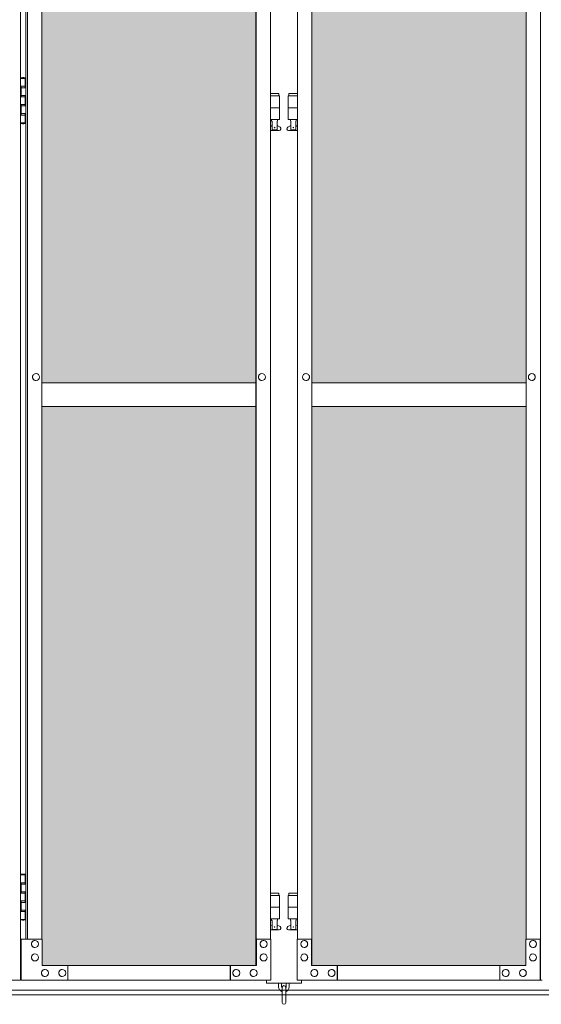
# Model space of a CAD drawing. Units: millimetres. Extents: x 2456 to 33146, y 470 to 10471.
# Drawn here: x 5264 to 6155, y 2284 to 3965 of the extents above; entities that cross this region are included whole.
import ezdxf

# ---------------------------------------------------------------- set-up
doc = ezdxf.new("R2010")
doc.units = ezdxf.units.MM
for name, color, linetype, lineweight in [('ハッチング', 171, 'Continuous', 9), ('実線', 3, 'Continuous', 18), ('細線', 4, 'Continuous', 9)]:
    doc.layers.add(name, color=color, linetype=linetype, lineweight=lineweight)

msp = doc.modelspace()

# ---------------------------------------------------------------- hatches: boundary and pattern name
at = {"layer": 'ハッチング', "ltscale": 0.05}
h = msp.add_hatch(dxfattribs=at)
h.set_pattern_fill('AR-B816', color=256, scale=0.2)
h.paths.add_polyline_path([(4321.6, 5274.6), (4006.1, 5274.6), (4006.1, 4344.6), (4321.6, 4344.6)])
h.paths.add_polyline_path([(4408.9, 4344.6), (4775.9, 4344.6), (4775.9, 5299.6), (4409.3, 5299.6), (4408.9, 5254.6)])
h.paths.add_polyline_path([(4871.8, 4344.6), (5237.6, 4344.6), (5237.1, 5254.6), (5237.1, 5299.6), (4871.8, 5299.6)])
h.paths.add_polyline_path([(5667.2, 5299.6), (5301.9, 5299.6), (5301.4, 5254.6), (5301.4, 4344.6), (5667.2, 4344.6)])
h.paths.add_polyline_path([(6128.1, 5254.6), (6128.1, 5299.6), (5762.8, 5299.6), (5762.8, 4344.6), (6128.6, 4344.6), (6128.6, 5254.6)], is_closed=False)
h.paths.add_polyline_path([(6558.2, 5299.6), (6192.9, 5299.6), (6192.4, 5254.6), (6192.4, 4344.6), (6558.2, 4344.6)])
h.paths.add_polyline_path([(6653.8, 4344.6), (7019.6, 4344.6), (7019.1, 5254.6), (7019.1, 5299.6), (6653.8, 5299.6)])
h.paths.add_polyline_path([(7449.2, 5299.6), (7083.9, 5299.6), (7083.4, 5254.6), (7083.4, 4344.6), (7449.2, 4344.6)])
h.paths.add_polyline_path([(7910.1, 5254.6), (7910.1, 5299.6), (7544.8, 5299.6), (7544.8, 4344.6), (7910.6, 4344.6), (7910.6, 5254.6)], is_closed=False)
h.paths.add_polyline_path([(7974.4, 4344.6), (8340.2, 4344.6), (8340.2, 5299.6), (7974.9, 5299.6), (7974.4, 5254.6)])
h.paths.add_polyline_path([(8435.8, 4344.6), (8801.6, 4344.6), (8801.1, 5254.6), (8801.1, 5299.6), (8435.8, 5299.6)])
h.paths.add_polyline_path([(9231.2, 5299.6), (8865.9, 5299.6), (8865.4, 5254.6), (8865.4, 4344.6), (9231.2, 4344.6)])
h.paths.add_polyline_path([(9692.1, 5254.6), (9692.1, 5299.6), (9326.8, 5299.6), (9326.8, 4344.6), (9692.6, 4344.6), (9692.6, 5254.6)], is_closed=False)
h.paths.add_polyline_path([(10122.2, 5299.6), (9756.9, 5299.6), (9756.4, 5254.6), (9756.4, 4344.6), (10122.2, 4344.6)])
h.paths.add_polyline_path([(10277.8, 4344.6), (10643.6, 4344.6), (10643.1, 5254.6), (10643.1, 5299.6), (10277.8, 5299.6)])
h.paths.add_polyline_path([(10707.4, 4344.6), (11073.2, 4344.6), (11073.2, 5299.6), (10707.9, 5299.6), (10707.4, 5254.6)])
h.paths.add_polyline_path([(11534.1, 5254.6), (11534.1, 5299.6), (11168.8, 5299.6), (11168.8, 4344.6), (11534.6, 4344.6), (11534.6, 5254.6)], is_closed=False)
h.paths.add_polyline_path([(11598.4, 4344.6), (11964.2, 4344.6), (11964.2, 5299.6), (11598.9, 5299.6), (11598.4, 5254.6)])
h.paths.add_polyline_path([(12425.1, 5254.6), (12425.1, 5299.6), (12059.8, 5299.6), (12059.8, 4344.6), (12425.6, 4344.6), (12425.6, 5254.6)], is_closed=False)
h.paths.add_polyline_path([(12855.2, 5299.6), (12489.9, 5299.6), (12489.4, 5254.6), (12489.4, 4344.6), (12855.2, 4344.6)])
h.paths.add_polyline_path([(13316.1, 5254.6), (13316.1, 5299.6), (12950.8, 5299.6), (12950.8, 4344.6), (13316.6, 4344.6), (13316.6, 5254.6)], is_closed=False)
h.paths.add_polyline_path([(13746.2, 5299.6), (13380.9, 5299.6), (13380.4, 5254.6), (13380.4, 4344.6), (13746.2, 4344.6)])
h.paths.add_polyline_path([(14207.1, 5254.6), (14207.1, 5299.6), (13841.8, 5299.6), (13841.8, 4344.6), (14207.6, 4344.6), (14207.6, 5254.6)], is_closed=False)
h.paths.add_polyline_path([(14271.4, 4344.6), (14637.2, 4344.6), (14637.2, 5299.6), (14271.9, 5299.6), (14271.4, 5254.6)])
h.paths.add_polyline_path([(14732.8, 4344.6), (15098.6, 4344.6), (15098.1, 5254.6), (15098.1, 5299.6), (14732.8, 5299.6)])
h.paths.add_polyline_path([(15528.2, 5299.6), (15162.9, 5299.6), (15162.4, 5254.6), (15162.4, 4344.6), (15528.2, 4344.6)])
h.paths.add_polyline_path([(15623.8, 4344.6), (15989.6, 4344.6), (15989.1, 5254.6), (15989.1, 5299.6), (15623.8, 5299.6)])
h.paths.add_polyline_path([(16419.2, 5299.6), (16053.9, 5299.6), (16053.4, 5254.6), (16053.4, 4344.6), (16419.2, 4344.6)])
h.paths.add_polyline_path([(4006.1, 4304.6), (4006.1, 3859.6), (4050.2, 3859.6), (4276.8, 3859.6), (4321.2, 3859.6), (4321.6, 3904.6), (4321.6, 4304.6)])
h.paths.add_polyline_path([(4012, 3344.6), (4317.6, 3344.6), (4317.2, 3759.6), (4317.2, 3804.6), (4272.8, 3804.6), (4055.7, 3804.6), (4012, 3804.6)])
h.paths.add_polyline_path([(4012, 2389.6), (4056.1, 2389.6), (4272.8, 2389.6), (4317.2, 2389.6), (4317.6, 2434.6), (4317.6, 3304.6), (4012, 3304.6)])
h.paths.add_polyline_path([(4775.9, 3344.6), (4775.9, 4304.6), (4408.9, 4304.6), (4408.9, 3344.6)])
h.paths.add_polyline_path([(4775.9, 2349.6), (4775.9, 3304.6), (4408.9, 3304.6), (4409.3, 2394.6), (4409.3, 2349.6), (4453.7, 2349.6), (4732.3, 2349.6)])
h.paths.add_polyline_path([(4871.8, 3304.6), (4871.8, 2349.6), (4915.7, 2349.6), (5192.9, 2349.6), (5237.1, 2349.6), (5237.6, 2394.6), (5237.6, 3304.6)])
h.paths.add_polyline_path([(5237.6, 4304.6), (4871.8, 4304.6), (4871.8, 3344.6), (5237.6, 3344.6)])
h.paths.add_polyline_path([(5301.4, 3344.6), (5667.2, 3344.6), (5667.2, 4304.6), (5301.4, 4304.6)])
h.paths.add_polyline_path([(5667.2, 2349.6), (5667.2, 3304.6), (5301.4, 3304.6), (5301.9, 2394.6), (5301.9, 2349.6), (5346.1, 2349.6), (5623.8, 2349.6)])
h.paths.add_polyline_path([(5762.8, 3304.6), (5762.8, 2349.6), (5806.7, 2349.6), (6083.9, 2349.6), (6128.1, 2349.6), (6128.6, 2394.6), (6128.6, 3304.6)])
h.paths.add_polyline_path([(6128.6, 4304.6), (5762.8, 4304.6), (5762.8, 3344.6), (6128.6, 3344.6)])
h.paths.add_polyline_path([(6192.4, 3344.6), (6558.2, 3344.6), (6558.2, 4304.6), (6192.4, 4304.6)])
h.paths.add_polyline_path([(6558.2, 2349.6), (6558.2, 3304.6), (6192.4, 3304.6), (6192.9, 2394.6), (6192.9, 2349.6), (6237.1, 2349.6), (6514.8, 2349.6)])
h.paths.add_polyline_path([(6653.8, 3304.6), (6653.8, 2349.6), (6697.7, 2349.6), (6974.9, 2349.6), (7019.1, 2349.6), (7019.6, 2394.6), (7019.6, 3304.6)])
h.paths.add_polyline_path([(7019.6, 4304.6), (6653.8, 4304.6), (6653.8, 3344.6), (7019.6, 3344.6)])
h.paths.add_polyline_path([(7083.4, 3344.6), (7449.2, 3344.6), (7449.2, 4304.6), (7083.4, 4304.6)])
h.paths.add_polyline_path([(7449.2, 2349.6), (7449.2, 3304.6), (7083.4, 3304.6), (7083.9, 2394.6), (7083.9, 2349.6), (7128.1, 2349.6), (7405.8, 2349.6)])
h.paths.add_polyline_path([(7544.8, 3304.6), (7544.8, 2349.6), (7588.7, 2349.6), (7865.9, 2349.6), (7910.1, 2349.6), (7910.6, 2394.6), (7910.6, 3304.6)])
h.paths.add_polyline_path([(7910.6, 4304.6), (7544.8, 4304.6), (7544.8, 3344.6), (7910.6, 3344.6)])
h.paths.add_polyline_path([(7974.4, 3344.6), (8340.2, 3344.6), (8340.2, 4304.6), (7974.4, 4304.6)])
h.paths.add_polyline_path([(8340.2, 2349.6), (8340.2, 3304.6), (7974.4, 3304.6), (7974.9, 2394.6), (7974.9, 2349.6), (8019.1, 2349.6), (8296.8, 2349.6)])
h.paths.add_polyline_path([(8435.8, 3304.6), (8435.8, 2349.6), (8479.7, 2349.6), (8756.9, 2349.6), (8801.1, 2349.6), (8801.6, 2394.6), (8801.6, 3304.6)])
h.paths.add_polyline_path([(8801.6, 4304.6), (8435.8, 4304.6), (8435.8, 3344.6), (8801.6, 3344.6)])
h.paths.add_polyline_path([(8865.4, 3344.6), (9231.2, 3344.6), (9231.2, 4304.6), (8865.4, 4304.6)])
h.paths.add_polyline_path([(9231.2, 2349.6), (9231.2, 3304.6), (8865.4, 3304.6), (8865.9, 2394.6), (8865.9, 2349.6), (8910.1, 2349.6), (9187.8, 2349.6)])
h.paths.add_polyline_path([(9326.8, 3304.6), (9326.8, 2349.6), (9370.7, 2349.6), (9647.9, 2349.6), (9692.1, 2349.6), (9692.6, 2394.6), (9692.6, 3304.6)])
h.paths.add_polyline_path([(9692.6, 4304.6), (9326.8, 4304.6), (9326.8, 3344.6), (9692.6, 3344.6)])
h.paths.add_polyline_path([(9756.4, 3344.6), (10122.2, 3344.6), (10122.2, 4304.6), (9756.4, 4304.6)])
h.paths.add_polyline_path([(10122.2, 2349.6), (10122.2, 3304.6), (9756.4, 3304.6), (9756.9, 2394.6), (9756.9, 2349.6), (9801.1, 2349.6), (10078.8, 2349.6)])
h.paths.add_polyline_path([(10277.8, 3304.6), (10277.8, 2349.6), (10321.7, 2349.6), (10598.9, 2349.6), (10643.1, 2349.6), (10643.6, 2394.6), (10643.6, 3304.6)])
h.paths.add_polyline_path([(10643.6, 4304.6), (10277.8, 4304.6), (10277.8, 3344.6), (10643.6, 3344.6)])
h.paths.add_polyline_path([(10707.4, 3344.6), (11073.2, 3344.6), (11073.2, 4304.6), (10707.4, 4304.6)])
h.paths.add_polyline_path([(11073.2, 2349.6), (11073.2, 3304.6), (10707.4, 3304.6), (10707.9, 2394.6), (10707.9, 2349.6), (10752.1, 2349.6), (11029.8, 2349.6)])
h.paths.add_polyline_path([(11168.8, 3304.6), (11168.8, 2349.6), (11212.7, 2349.6), (11489.9, 2349.6), (11534.1, 2349.6), (11534.6, 2394.6), (11534.6, 3304.6)])
h.paths.add_polyline_path([(11534.6, 4304.6), (11168.8, 4304.6), (11168.8, 3344.6), (11534.6, 3344.6)])
h.paths.add_polyline_path([(11598.4, 3344.6), (11964.2, 3344.6), (11964.2, 4304.6), (11598.4, 4304.6)])
h.paths.add_polyline_path([(11964.2, 2349.6), (11964.2, 3304.6), (11598.4, 3304.6), (11598.9, 2394.6), (11598.9, 2349.6), (11643.1, 2349.6), (11920.8, 2349.6)])
h.paths.add_polyline_path([(12059.8, 3304.6), (12059.8, 2349.6), (12103.7, 2349.6), (12380.9, 2349.6), (12425.1, 2349.6), (12425.6, 2394.6), (12425.6, 3304.6)])
h.paths.add_polyline_path([(12425.6, 4304.6), (12059.8, 4304.6), (12059.8, 3344.6), (12425.6, 3344.6)])
h.paths.add_polyline_path([(12489.4, 3344.6), (12855.2, 3344.6), (12855.2, 4304.6), (12489.4, 4304.6)])
h.paths.add_polyline_path([(12855.2, 2349.6), (12855.2, 3304.6), (12489.4, 3304.6), (12489.9, 2394.6), (12489.9, 2349.6), (12534.1, 2349.6), (12811.8, 2349.6)])
h.paths.add_polyline_path([(12950.8, 3304.6), (12950.8, 2349.6), (12994.7, 2349.6), (13271.9, 2349.6), (13316.1, 2349.6), (13316.6, 2394.6), (13316.6, 3304.6)])
h.paths.add_polyline_path([(13316.6, 4304.6), (12950.8, 4304.6), (12950.8, 3344.6), (13316.6, 3344.6)])
h.paths.add_polyline_path([(13380.4, 3344.6), (13746.2, 3344.6), (13746.2, 4304.6), (13380.4, 4304.6)])
h.paths.add_polyline_path([(13746.2, 2349.6), (13746.2, 3304.6), (13380.4, 3304.6), (13380.9, 2394.6), (13380.9, 2349.6), (13425.1, 2349.6), (13702.8, 2349.6)])
h.paths.add_polyline_path([(13841.8, 3304.6), (13841.8, 2349.6), (13885.7, 2349.6), (14162.9, 2349.6), (14207.1, 2349.6), (14207.6, 2394.6), (14207.6, 3304.6)])
h.paths.add_polyline_path([(14207.6, 4304.6), (13841.8, 4304.6), (13841.8, 3344.6), (14207.6, 3344.6)])
h.paths.add_polyline_path([(14271.4, 3344.6), (14637.2, 3344.6), (14637.2, 4304.6), (14271.4, 4304.6)])
h.paths.add_polyline_path([(14637.2, 2349.6), (14637.2, 3304.6), (14271.4, 3304.6), (14271.9, 2394.6), (14271.9, 2349.6), (14316.1, 2349.6), (14593.8, 2349.6)])
h.paths.add_polyline_path([(14732.8, 3304.6), (14732.8, 2349.6), (14776.7, 2349.6), (15053.9, 2349.6), (15098.1, 2349.6), (15098.6, 2394.6), (15098.6, 3304.6)])
h.paths.add_polyline_path([(15098.6, 4304.6), (14732.8, 4304.6), (14732.8, 3344.6), (15098.6, 3344.6)])
h.paths.add_polyline_path([(15162.4, 3344.6), (15528.2, 3344.6), (15528.2, 4304.6), (15162.4, 4304.6)])
h.paths.add_polyline_path([(15528.2, 2349.6), (15528.2, 3304.6), (15162.4, 3304.6), (15162.9, 2394.6), (15162.9, 2349.6), (15207.1, 2349.6), (15484.8, 2349.6)])
h.paths.add_polyline_path([(15623.8, 3304.6), (15623.8, 2349.6), (15667.7, 2349.6), (15944.9, 2349.6), (15989.1, 2349.6), (15989.6, 2394.6), (15989.6, 3304.6)])
h.paths.add_polyline_path([(15989.6, 4304.6), (15623.8, 4304.6), (15623.8, 3344.6), (15989.6, 3344.6)])
h.paths.add_polyline_path([(16053.4, 3344.6), (16419.2, 3344.6), (16419.2, 4304.6), (16053.4, 4304.6)])
h.paths.add_polyline_path([(16053.9, 2349.6), (16098.1, 2349.6), (16375.8, 2349.6), (16419.2, 2349.6), (16419.2, 3304.6), (16053.4, 3304.6), (16053.9, 2394.6)])
h.paths.add_polyline_path([(18644.1, 3304.6), (18271.6, 3304.6), (18271.6, 2394.6), (18271.6, 2349.6), (18316.6, 2349.6), (18595.7, 2349.6), (18606.1, 2360), (18651.1, 2366), (18644.1, 2394.6)])
h.paths.add_polyline_path([(18644.1, 4304.6), (18271.6, 4304.6), (18271.6, 3344.6), (18644.1, 3344.6)])
h.paths.add_polyline_path([(18644.1, 5254.6), (18644.1, 5299.6), (18599.1, 5299.6), (18316.6, 5299.6), (18271.6, 5299.6), (18271.6, 5254.6), (18271.6, 4344.6), (18644.1, 4344.6)])

# ---------------------------------------------------------------- linework, layer by layer
at = {"layer": '実線', "ltscale": 0.05}
for p, q in [((5265.1, 5324.6), (5265.1, 2324.6)), ((6153.2, 2324.6), (6153.2, 5324.6)), ((5667.2, 5299.6), (5667.2, 2349.6)), ((5667.5, 2349.6), (5667.5, 5299.6)), ((5762.5, 2349.6), (5762.5, 5299.6)), ((5762.8, 5299.6), (5762.8, 2349.6)), ((5273.9, 5254.6), (5273.9, 2394.6)), ((5276.8, 2394.6), (5276.8, 5254.6)), ((5301.4, 5254.6), (5301.4, 2394.6)), ((5692.1, 2394.6), (5692.1, 5254.6)), ((5737.9, 2394.6), (5737.9, 5254.6)), ((6128.6, 5254.6), (6128.6, 2394.6)), ((5265.1, 3864.6), (5273, 3864.6)), ((5265.5, 3851.1), (5273, 3851.1)), ((5265.5, 3851.1), (5265.5, 3833.1)), ((5268.5, 3866.1), (5266, 3865.6)), ((5266, 3864.6), (5266, 3865.6)), ((5266, 3851.1), (5266, 3833.1)), ((5269.5, 3866.1), (5268.5, 3866.1)), ((5269.5, 3866.1), (5270.5, 3866.1)), ((5270.5, 3866.1), (5273, 3865.6)), ((5273, 3864.6), (5273, 3865.6)), ((5273, 3848.6), (5273, 3864.6)), ((5273.5, 3864.6), (5273.9, 3864.6)), ((5273.5, 3848.6), (5273.5, 3864.6)), ((5266, 3848.6), (5273.5, 3848.6)), ((5266, 3835.6), (5273.5, 3835.6)), ((5273, 3817.6), (5273, 3835.6)), ((5273.5, 3817.6), (5273.5, 3835.6)), ((5706.5, 3838.6), (5692.1, 3838.6)), ((5692.1, 3834.6), (5707.5, 3834.6)), ((5706.5, 3838.6), (5706.5, 3834.6)), ((5707.5, 3834.6), (5707.5, 3794.6)), ((5737.9, 3834.6), (5722.5, 3834.6)), ((5722.5, 3834.6), (5722.5, 3794.6)), ((5723.5, 3838.6), (5723.5, 3834.6)), ((5723.5, 3838.6), (5737.9, 3838.6)), ((5265.5, 3833.1), (5273, 3833.1)), ((5265.5, 3820.1), (5266, 3820.1)), ((5265.5, 3820.1), (5265.5, 3802.1)), ((5266, 3820.1), (5273, 3820.1)), ((5266, 3820.1), (5266, 3802.1)), ((5266, 3817.6), (5273.5, 3817.6)), ((5265.5, 3802.1), (5273, 3802.1)), ((5266, 3804.6), (5273.5, 3804.6)), ((5273, 3788.6), (5273, 3804.6)), ((5273.5, 3788.6), (5273.5, 3804.6)), ((5692.1, 3814.6), (5707.5, 3814.6)), ((5737.9, 3814.6), (5722.5, 3814.6)), ((5273, 3788.6), (5265.1, 3788.6)), ((5266, 3788.6), (5266, 3787.6)), ((5268.5, 3787.1), (5266, 3787.6)), ((5269.5, 3787.1), (5268.5, 3787.1)), ((5269.5, 3787.1), (5270.5, 3787.1)), ((5270.5, 3787.1), (5273, 3787.6)), ((5273, 3788.6), (5273, 3787.6)), ((5273.9, 3788.6), (5273.5, 3788.6)), ((5692.1, 3794.6), (5707.5, 3794.6)), ((5692.1, 3782.6), (5694.8, 3784)), ((5694, 3794.6), (5694, 3791.6)), ((5694, 3791.6), (5694.8, 3791.6)), ((5694.8, 3776.6), (5694.8, 3791.6)), ((5703.2, 3776.6), (5703.2, 3791.6)), ((5704, 3791.6), (5703.2, 3791.6)), ((5708.4, 3781.2), (5703.2, 3784)), ((5704, 3794.6), (5704, 3791.6)), ((5721.6, 3781.2), (5726.8, 3784)), ((5737.9, 3794.6), (5722.5, 3794.6)), ((5726, 3794.6), (5726, 3791.6)), ((5726, 3791.6), (5726.8, 3791.6)), ((5726.8, 3776.6), (5726.8, 3791.6)), ((5735.2, 3776.6), (5735.2, 3791.6)), ((5736, 3791.6), (5735.2, 3791.6)), ((5737.9, 3782.6), (5735.2, 3784)), ((5736, 3794.6), (5736, 3791.6)), ((5707, 3775.6), (5692.1, 3775.6)), ((5703.2, 3776.6), (5694.8, 3776.6)), ((5723, 3775.6), (5737.9, 3775.6)), ((5726.8, 3776.6), (5735.2, 3776.6)), ((5291.5, 3360.6), (5291.6, 3360.6)), ((5291.5, 3348.6), (5291.6, 3348.6)), ((5677.3, 3360.6), (5677.4, 3360.6)), ((5677.3, 3348.6), (5677.4, 3348.6)), ((5752.7, 3360.6), (5752.6, 3360.6)), ((5752.7, 3348.6), (5752.6, 3348.6)), ((6138.5, 3360.6), (6138.4, 3360.6)), ((6138.5, 3348.6), (6138.4, 3348.6)), ((5301.4, 3344.6), (5667.2, 3344.6)), ((6128.6, 3344.6), (5762.8, 3344.6)), ((5667.2, 3304.6), (5301.4, 3304.6)), ((5762.8, 3304.6), (6128.6, 3304.6)), ((5268.5, 2506.1), (5266, 2505.6)), ((5266, 2504.6), (5266, 2505.6)), ((5269.5, 2506.1), (5268.5, 2506.1)), ((5269.5, 2506.1), (5270.5, 2506.1)), ((5270.5, 2506.1), (5273, 2505.6)), ((5273, 2504.6), (5273, 2505.6)), ((5265.1, 2504.6), (5273, 2504.6)), ((5265.5, 2491.1), (5273, 2491.1)), ((5265.5, 2491.1), (5265.5, 2473.1)), ((5266, 2491.1), (5266, 2473.1)), ((5266, 2488.6), (5273.5, 2488.6)), ((5273, 2488.6), (5273, 2504.6)), ((5273.5, 2504.6), (5273.9, 2504.6)), ((5273.5, 2488.6), (5273.5, 2504.6)), ((5265.5, 2473.1), (5273, 2473.1)), ((5266, 2475.6), (5273.5, 2475.6)), ((5273, 2457.6), (5273, 2475.6)), ((5273.5, 2457.6), (5273.5, 2475.6)), ((5706.5, 2473.6), (5692.1, 2473.6)), ((5706.5, 2473.6), (5706.5, 2469.6)), ((5723.5, 2473.6), (5723.5, 2469.6)), ((5723.5, 2473.6), (5737.9, 2473.6)), ((5265.5, 2460.1), (5266, 2460.1)), ((5265.5, 2460.1), (5265.5, 2442.1)), ((5266, 2460.1), (5273, 2460.1)), ((5266, 2460.1), (5266, 2442.1)), ((5266, 2457.6), (5273.5, 2457.6)), ((5692.1, 2469.6), (5707.5, 2469.6)), ((5707.5, 2469.6), (5707.5, 2429.6)), ((5737.9, 2469.6), (5722.5, 2469.6)), ((5722.5, 2469.6), (5722.5, 2429.6)), ((5265.5, 2442.1), (5273, 2442.1)), ((5266, 2444.6), (5273.5, 2444.6)), ((5273, 2428.6), (5273, 2444.6)), ((5273.5, 2428.6), (5273.5, 2444.6)), ((5692.1, 2449.6), (5707.5, 2449.6)), ((5737.9, 2449.6), (5722.5, 2449.6)), ((5273, 2428.6), (5265.1, 2428.6)), ((5266, 2428.6), (5266, 2427.6)), ((5268.5, 2427.1), (5266, 2427.6)), ((5269.5, 2427.1), (5268.5, 2427.1)), ((5269.5, 2427.1), (5270.5, 2427.1)), ((5270.5, 2427.1), (5273, 2427.6)), ((5273, 2428.6), (5273, 2427.6)), ((5273.9, 2428.6), (5273.5, 2428.6)), ((5692.1, 2429.6), (5707.5, 2429.6)), ((5694, 2429.6), (5694, 2426.6)), ((5694, 2426.6), (5694.8, 2426.6)), ((5694.8, 2411.6), (5694.8, 2426.6)), ((5703.2, 2411.6), (5703.2, 2426.6)), ((5704, 2426.6), (5703.2, 2426.6)), ((5704, 2429.6), (5704, 2426.6)), ((5737.9, 2429.6), (5722.5, 2429.6)), ((5726, 2429.6), (5726, 2426.6)), ((5726, 2426.6), (5726.8, 2426.6)), ((5726.8, 2411.6), (5726.8, 2426.6)), ((5735.2, 2411.6), (5735.2, 2426.6)), ((5736, 2426.6), (5735.2, 2426.6)), ((5736, 2429.6), (5736, 2426.6)), ((5692.1, 2417.6), (5694.8, 2419)), ((5707, 2410.6), (5692.1, 2410.6)), ((5703.2, 2411.6), (5694.8, 2411.6)), ((5708.4, 2416.2), (5703.2, 2419)), ((5721.6, 2416.2), (5726.8, 2419)), ((5723, 2410.6), (5737.9, 2410.6)), ((5726.8, 2411.6), (5735.2, 2411.6)), ((5737.9, 2417.6), (5735.2, 2419)), ((5301.9, 2394.6), (5265.9, 2394.6)), ((5265.9, 2394.6), (5265.9, 2324.6)), ((5289.6, 2392.6), (5289.7, 2392.6)), ((5301.9, 2349.6), (5301.9, 2394.6)), ((5692.6, 2394.6), (5667.5, 2394.6)), ((5668, 2394.6), (5668, 2349.6)), ((5680.3, 2392.6), (5680.4, 2392.6)), ((5692.6, 2324.6), (5692.6, 2394.6)), ((5737.4, 2324.6), (5737.4, 2394.6)), ((5737.4, 2394.6), (5762.5, 2394.6)), ((5749.7, 2392.6), (5749.6, 2392.6)), ((5762, 2394.6), (5762, 2349.6)), ((6128.1, 2349.6), (6128.1, 2394.6)), ((6128.1, 2394.6), (6153.2, 2394.6)), ((6140.4, 2392.6), (6140.3, 2392.6)), ((6152.7, 2394.6), (6152.7, 2324.6)), ((5289.6, 2380.6), (5289.7, 2380.6)), ((5680.3, 2380.6), (5680.4, 2380.6)), ((5749.7, 2380.6), (5749.6, 2380.6)), ((6140.4, 2380.6), (6140.3, 2380.6)), ((5289.6, 2369.6), (5289.7, 2369.6)), ((5289.6, 2357.6), (5289.7, 2357.6)), ((5680.3, 2369.6), (5680.4, 2369.6)), ((5680.3, 2357.6), (5680.4, 2357.6)), ((5749.7, 2369.6), (5749.6, 2369.6)), ((5749.7, 2357.6), (5749.6, 2357.6)), ((6140.4, 2369.6), (6140.3, 2369.6)), ((6140.4, 2357.6), (6140.3, 2357.6)), ((5668, 2349.6), (5301.9, 2349.6)), ((5306.8, 2343.1), (5306.9, 2343.1)), ((5336.3, 2343.1), (5336.4, 2343.1)), ((5346.1, 2324.6), (5346.1, 2349.6)), ((5623.3, 2324.6), (5623.3, 2349.6)), ((5623.8, 2349.6), (5623.8, 2324.6)), ((5633.6, 2343.1), (5633.7, 2343.1)), ((5663.1, 2343.1), (5663.2, 2343.1)), ((5762, 2349.6), (6128.1, 2349.6)), ((5766.9, 2343.1), (5766.8, 2343.1)), ((5796.4, 2343.1), (5796.3, 2343.1)), ((5806.2, 2349.6), (5806.2, 2324.6)), ((5806.7, 2324.6), (5806.7, 2349.6)), ((6083.9, 2324.6), (6083.9, 2349.6)), ((6093.7, 2343.1), (6093.6, 2343.1)), ((6123.2, 2343.1), (6123.1, 2343.1)), ((4846.4, 2324.6), (5265.1, 2324.6)), ((5692.6, 2324.6), (5265.9, 2324.6)), ((5306.8, 2331.1), (5306.9, 2331.1)), ((5336.3, 2331.1), (5336.4, 2331.1)), ((5633.6, 2331.1), (5633.7, 2331.1)), ((5663.1, 2331.1), (5663.2, 2331.1)), ((5685, 2324.6), (5685, 2319.6)), ((5737.4, 2324.6), (6156.1, 2324.6)), ((5745, 2319.6), (5745, 2324.6)), ((5766.9, 2331.1), (5766.8, 2331.1)), ((5796.4, 2331.1), (5796.3, 2331.1)), ((6093.7, 2331.1), (6093.6, 2331.1)), ((6123.2, 2331.1), (6123.1, 2331.1)), ((5685, 2319.6), (5745, 2319.6)), ((5706, 2319.6), (5706, 2313.6)), ((5711, 2313.6), (5711, 2319.6)), ((5712, 2312.6), (5712, 2286.6)), ((5718, 2286.6), (5718, 2312.6)), ((5719, 2313.6), (5719, 2319.6)), ((5724, 2319.6), (5724, 2313.6))]:
    msp.add_line(p, q, dxfattribs=at)
for centre in [(5699, 3780.6), (5731, 3780.6), (5699, 2415.6), (5731, 2415.6)]:
    msp.add_circle(centre, 0.5, dxfattribs=at)
for centre, radius, start, end in [((5707, 3778.6), 3, 270, 61.9275), ((5723, 3778.6), 3, 118.0725, 270), ((5707, 2413.6), 3, 270, 61.9275), ((5723, 2413.6), 3, 118.0725, 270), ((5715, 2313.6), 9, 180, 250.5288), ((5715, 2313.6), 4, 180, 221.4096), ((5715, 2312.6), 3, 0, 180), ((5715, 2313.6), 9, 289.4712, 0), ((5715, 2313.6), 4, 318.5904, 0), ((5715, 2286.6), 3, 180, 0)]:
    msp.add_arc(centre, radius, start, end, dxfattribs=at)
at = {"layer": '実線', "ltscale": 0.05, "extrusion": (0, 0, -1)}
for centre, major_axis in [((5291.5, 3354.6), (0, -6)), ((5677.3, 3354.6), (0, -6)), ((5749.7, 2386.6), (0, 6)), ((6140.4, 2386.6), (0, 6)), ((5749.7, 2363.6), (0, 6)), ((6140.4, 2363.6), (0, 6)), ((5766.9, 2337.1), (0, 6)), ((5796.4, 2337.1), (0, 6)), ((6093.7, 2337.1), (0, 6)), ((6123.2, 2337.1), (0, 6))]:
    msp.add_ellipse(centre, major_axis=major_axis, ratio=0.982913, start_param=0, end_param=3.141593, dxfattribs=at)
for centre, major_axis in [((5291.6, 3354.6), (0, -6)), ((5677.4, 3354.6), (0, -6)), ((5749.6, 2386.6), (0, 6)), ((6140.3, 2386.6), (0, 6)), ((5749.6, 2363.6), (0, 6)), ((6140.3, 2363.6), (0, 6)), ((5766.8, 2337.1), (0, 6)), ((5796.3, 2337.1), (0, 6)), ((6093.6, 2337.1), (0, 6)), ((6123.1, 2337.1), (0, 6))]:
    msp.add_ellipse(centre, major_axis=major_axis, ratio=0.982913, dxfattribs=at)
at = {"layer": '実線', "ltscale": 0.05}
for centre, major_axis in [((5752.6, 3354.6), (0, -6)), ((6138.4, 3354.6), (0, -6)), ((5289.7, 2386.6), (0, 6)), ((5680.4, 2386.6), (0, 6)), ((5289.7, 2363.6), (0, 6)), ((5680.4, 2363.6), (0, 6)), ((5306.9, 2337.1), (0, 6)), ((5336.4, 2337.1), (0, 6)), ((5633.7, 2337.1), (0, 6)), ((5663.2, 2337.1), (0, 6))]:
    msp.add_ellipse(centre, major_axis=major_axis, ratio=0.982913, dxfattribs=at)
for centre, major_axis in [((5752.7, 3354.6), (0, -6)), ((6138.5, 3354.6), (0, -6)), ((5289.6, 2386.6), (0, 6)), ((5680.3, 2386.6), (0, 6)), ((5289.6, 2363.6), (0, 6)), ((5680.3, 2363.6), (0, 6)), ((5306.8, 2337.1), (0, 6)), ((5336.3, 2337.1), (0, 6)), ((5633.6, 2337.1), (0, 6)), ((5663.1, 2337.1), (0, 6))]:
    msp.add_ellipse(centre, major_axis=major_axis, ratio=0.982913, start_param=0, end_param=3.141593, dxfattribs=at)
at = {"layer": '細線', "ltscale": 0.05}
for p, q in [((3949, 2308), (16451, 2308)), ((3949, 2300), (16451, 2300))]:
    msp.add_line(p, q, dxfattribs=at)

doc.saveas('drawing.dxf')
